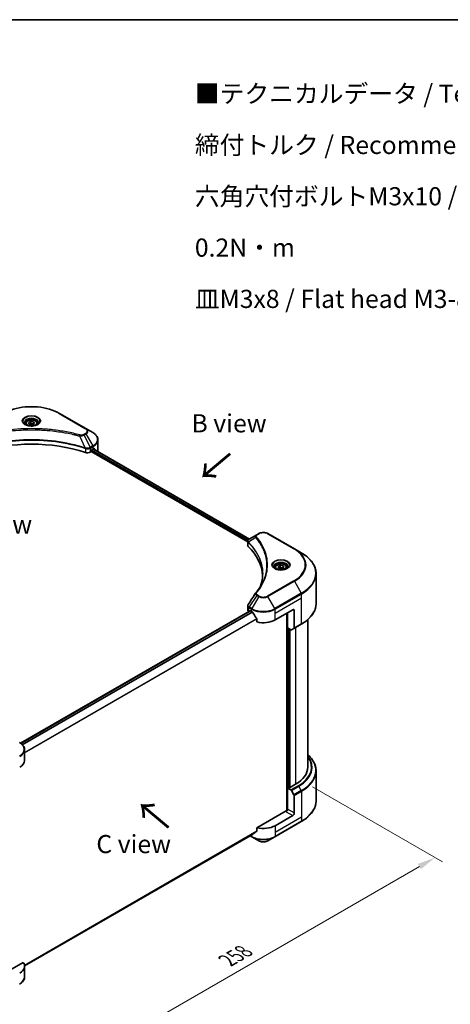
# Model space of a CAD drawing. Units: millimetres. Extents: x 0 to 7098, y 0 to 1264.
# Drawn here: x 233 to 411, y 436 to 843 of the extents above; entities that cross this region are included whole.
import ezdxf

# ---------------------------------------------------------------- set-up
doc = ezdxf.new("R2010")
doc.units = ezdxf.units.MM
doc.header["$LTSCALE"] = 3
doc.layers.get('Defpoints').update_dxf_attribs({"lineweight": 25})
for name, color, linetype, lineweight in [('Border (ISO)', 7, 'Continuous', 35), ('Dimension (ISO)', 7, 'Continuous', 18), ('Symbol (ISO)', 7, 'Continuous', 18), ('Visible (ISO)', 7, 'Continuous', 35), ('Visible Narrow (ISO)', 7, 'Continuous', 25)]:
    doc.layers.add(name, color=color, linetype=linetype, lineweight=lineweight)
doc.styles.add('Note Text (TK)', font='MS PGothic.ttf')
doc.dimstyles.new('Default - Method 1b (TK)', dxfattribs={"dimscale": 3, "dimtxt": 2.5, "dimasz": 2.5, "dimexe": 1, "dimexo": 1.5, "dimgap": 1, "dimtad": 1, "dimrnd": 1e-08, "dimdsep": 46, "dimtxsty": 'Note Text (TK)', "dimcen": 0.09, "dimdle": 5, "dimclrd": 100, "dimclre": 100, "dimclrt": 7, "dimadec": 1, "dimazin": 1, "dimtfac": 1, "dimtmove": 0, "dimatfit": 3, "dimfxl": 0, "dimtolj": 1, "dimlwd": -1, "dimlwe": -1, "dimarcsym": 0})

# ---------------------------------------------------------------- blocks, each defined once
blk = doc.blocks.new('図面枠 tk図枠')
at = {"layer": 'Border (ISO)'}
blk.add_line((14.5, 289), (405.5, 289), dxfattribs=at)
blk = doc.blocks.new('*D17')
at = {"layer": 'Defpoints', "color": 0, "transparency": 16777216}
for p in [(349.79, 528.64), (404.95, 496.8), (193.42, 438.36)]:
    blk.add_point(p, dxfattribs=at)
at = {"layer": 'Dimension (ISO)', "color": 100, "transparency": 16777216}
for p, q in [((354.29, 526.05), (407.95, 495.07)), ((255.07, 410.27), (398.45, 493.05)), ((197.92, 435.77), (251.58, 404.79))]:
    blk.add_line(p, q, dxfattribs=at)
for points in [[(397.83, 494.13), (399.08, 491.97), (404.95, 496.8)], [(254.45, 411.35), (255.7, 409.19), (248.58, 406.52)]]:
    blk.add_solid(points, dxfattribs=at)
at = {"layer": 'Dimension (ISO)', "color": 7, "transparency": 16777216, "insert": (319.16, 454.27), "char_height": 7.5, "attachment_point": 4, "rotation": 30, "style": 'Note Text (TK)'}
blk.add_mtext('\\A1;{\\Q-30.000;\\W0.816;\\H0.816x;258}', dxfattribs=at)

msp = doc.modelspace()

# ---------------------------------------------------------------- linework, layer by layer
at = {"layer": 'Visible (ISO)'}
for p, q in [((260.7858, 674.0178), (249.8762, 680.3165)), ((235.9145, 676.1686), (235.9145, 675.6372)), ((237.0767, 676.5634), (237.9515, 677.0685)), ((237.3969, 675.8735), (237.0767, 676.5634)), ((238.5919, 675.6886), (237.3969, 675.8735)), ((237.9515, 677.0685), (239.1465, 676.8836)), ((237.9515, 676.1587), (237.9515, 677.0685)), ((239.4667, 676.1937), (238.5919, 675.6886)), ((239.1465, 676.8836), (239.4667, 676.1937)), ((239.1465, 676.0088), (239.1465, 676.8836)), ((240.6288, 676.1686), (240.6288, 675.6372)), ((248.3839, 672.9198), (248.3842, 672.9196)), ((248.5548, 672.8975), (248.5548, 672.8974)), ((248.9659, 672.8422), (248.9658, 672.8422)), ((252.9954, 672.1765), (252.9954, 672.1765)), ((263.6388, 672.3706), (260.7858, 674.0178)), ((265.7359, 664.9709), (265.7359, 669.375)), ((260.1671, 666.1167), (260.1769, 666.1111)), ((260.7767, 665.7648), (260.777, 665.7646)), ((262.6084, 664.3248), (262.9396, 664.516)), ((262.9396, 664.516), (327.5642, 627.205)), ((263.1214, 664.831), (263.1214, 665.1109)), ((263.3033, 665.4258), (263.7275, 665.6708)), ((263.7479, 665.6826), (328.2967, 628.4154)), ((332.1271, 630.6268), (331.3167, 630.1589)), ((346.8508, 624.3281), (335.9412, 630.6268)), ((327.5642, 625.8329), (327.5642, 627.4599)), ((327.68, 627.1381), (327.6806, 627.1378)), ((328.0301, 626.936), (328.0319, 626.935)), ((331.3167, 630.1589), (328.1644, 628.339)), ((334.2383, 623.3517), (334.2395, 623.351)), ((349.7038, 622.681), (346.8508, 624.3281)), ((338.9501, 616.681), (338.9501, 616.1496)), ((340.1122, 617.0758), (340.987, 617.5809)), ((340.4324, 616.3859), (340.1122, 617.0758)), ((341.6274, 616.201), (340.4324, 616.3859)), ((340.987, 617.5809), (342.1821, 617.396)), ((340.987, 616.6711), (340.987, 617.5809)), ((342.5023, 616.7061), (341.6274, 616.201)), ((342.1821, 617.396), (342.5023, 616.7061)), ((342.1821, 616.5212), (342.1821, 617.396)), ((343.6644, 616.681), (343.6644, 616.1496)), ((355.8177, 601.7791), (355.8177, 614.0866)), ((233.807, 543.9949), (328.6326, 598.7425)), ((327.5642, 599.1309), (327.5642, 600.7578)), ((328.0663, 598.431), (328.0797, 598.4233)), ((328.7611, 598.7297), (329.1854, 598.4848)), ((338.8829, 594.9855), (346.156, 599.1846)), ((346.7621, 598.8347), (346.7621, 591.6312)), ((331.3575, 595.4637), (331.3575, 594.14)), ((343.7316, 597.7849), (343.7316, 516.1494)), ((344.0346, 591.6612), (344.0346, 597.9599)), ((352.3892, 534.0982), (352.3892, 595.0938)), ((345.4243, 590.8589), (344.0346, 591.6612)), ((344.6407, 525.7349), (344.6407, 591.3113)), ((346.6733, 591.435), (345.6386, 590.8376)), ((346.6733, 591.435), (349.7038, 593.1846)), ((235.4314, 536.8976), (235.4314, 541.3017)), ((355.8177, 532.5535), (355.8177, 520.2461)), ((344.5195, 525.8049), (344.0346, 525.525)), ((344.0346, 525.525), (345.4243, 524.7226)), ((344.0346, 525.525), (344.0346, 516.7768)), ((344.8226, 525.63), (344.5195, 525.8049)), ((347.3681, 527.0997), (344.8226, 525.63)), ((345.6386, 524.4964), (346.6733, 522.7043)), ((346.7621, 515.2021), (346.7621, 522.4057)), ((343.4286, 516.0769), (331.3575, 509.1077)), ((346.156, 514.1523), (338.8829, 509.9532)), ((331.3575, 509.1077), (331.3575, 507.784)), ((338.7941, 505.3529), (349.7038, 511.6516)), ((235.4282, 451.9847), (329.5443, 506.3226)), ((328.5695, 505.7598), (329.2742, 505.3529)), ((329.2742, 505.3529), (332.1271, 503.7058)), ((335.9412, 503.7058), (338.7941, 505.3529)), ((234.8874, 453.4107), (225.5438, 448.0161)), ((235.4314, 451.8653), (235.4314, 447.4612))]:
    msp.add_line(p, q, dxfattribs=at)
for centre, major_axis, ratio, start_param, end_param in [((238.2717, 674.279), (2.7857, 0), 0.57735027, 3.62692282, 3.62701417), ((238.2717, 674.279), (-2.3571, 0), 0.57735027, 0.57230409, 0.57259773), ((238.2717, 674.279), (-2.3571, 0), 0.57735027, 2.56833258, 2.56853998), ((238.2717, 674.279), (2.7857, 0), 0.57735027, 5.7971013, 5.79715332), ((238.2717, 641.8757), (44.5714, 0), 0.57735027, 1.04765332, 2.09393933), ((261.3963, 665.0247), (1.7143, 0), 0.57735027, 4.18924598, 5.49778714), ((262.9396, 664.726), (-0.1286, -0.2227), 0.57735027, 0.78539816, 2.35619449), ((263.3033, 665.2159), (-0.1286, -0.2227), 0.57735027, 3.92699082, 5.49778714), ((258.8788, 668.4702), (6.8571, 0), 0.57735027, 5.49778714, 5.54273822), ((258.8788, 668.8901), (-6.847, 4.7868), 0.07779162, 3.81387335, 3.90751018), ((258.8788, 668.8901), (-6.847, 4.7868), 0.07779162, 3.61957811, 3.81387335), ((258.8788, 664.9709), (6.8571, 0), 0.57735027, 6.17833503, 6.28318531), ((328.3694, 627.9624), (-0.2173, 0.3694), 0.57192456, 6.27803832, 6.2829531), ((328.1693, 626.3703), (-0.8108, -2.0841), 0.56075394, 3.75157576, 3.75945641), ((329.2785, 625.8329), (-1.7143, 0), 0.57735027, 0, 0.523143), ((289.1834, 612.4819), (44.5714, 0), 0.57735027, 0.03293186, 0.523143), ((329.2785, 599.1309), (-1.7143, 0), 0.57735027, 0, 0.78539816), ((328.7611, 598.5198), (-0.1286, 0.2227), 0.57735027, 5.49778714, 6.28318531), ((334.0341, 601.2842), (6.8571, 0), 0.57735027, 3.92699082, 3.97194189), ((334.0341, 601.7041), (4.662, -9.617), 0.5228786, 4.82400679, 4.91764363), ((346.156, 598.4848), (0.4286, 0.7423), 0.57735027, 5.49778714, 7.06858347), ((334.0341, 601.7041), (4.662, -9.617), 0.5228786, 4.91764363, 5.12523399), ((334.0341, 597.7849), (6.8571, 0), 0.57735027, 4.31138759, 5.49778714), ((345.4243, 591.2088), (0.2143, -0.3712), 0.57735027, 5.49778714, 6.28318531), ((346.459, 591.8061), (0.2143, -0.3712), 0.57735027, 0, 0.78539816), ((228.5742, 536.8976), (6.8571, 0), 0.57735027, 5.49778714, 6.28318531), ((335.2463, 534.0982), (17.1429, 0), 0.57735027, 5.49778714, 6.28318531), ((345.4243, 524.3727), (0.2143, -0.3712), 0.57735027, 1.57079633, 2.35619449), ((346.459, 522.5806), (0.2143, -0.3712), 0.57735027, 0.78539816, 1.57079633), ((343.4286, 516.4269), (-0.4286, -0.7423), 0.57735027, 0.78539816, 2.35619449), ((343.7316, 515.902), (0.4286, 0), 0.57735027, 1.32748183, 2.35619449), ((346.156, 514.8522), (0.4286, 0.7423), 0.57735027, 3.92699082, 5.49778714), ((334.0341, 512.7526), (-6.8571, 0), 0.57735027, 1.16979494, 2.35619449), ((334.0341, 508.8335), (-6.847, -4.7868), 0.07779162, 5.27600846, 5.36964529), ((334.0341, 508.8335), (-6.847, -4.7868), 0.07779162, 5.0684181, 5.27600846), ((228.5742, 451.8653), (6.8571, 0), 0.57735027, 5.49778714, 6.6841867)]:
    msp.add_ellipse(centre, major_axis=major_axis, ratio=ratio, start_param=start_param, end_param=end_param, dxfattribs=at)
for points, knots in [([(226.6672, 680.3165), (227.8936, 681.0246), (229.3059, 681.6161), (232.3696, 682.5174), (234.0205, 682.8268), (237.4051, 683.1363), (239.1383, 683.1363), (242.5229, 682.8268), (244.1738, 682.5174), (247.2374, 681.6161), (248.6497, 681.0246), (249.8762, 680.3165)], [3.14159265, 3.14159265, 3.14159265, 3.14159265, 3.45575192, 3.45575192, 3.76991118, 3.76991118, 4.08407045, 4.08407045, 4.39822972, 4.39822972, 4.71238898, 4.71238898, 4.71238898, 4.71238898]), ([(236.021, 675.5558), (235.9921, 675.5764), (235.9644, 675.5973), (235.857, 675.6826), (235.7873, 675.7487), (235.6709, 675.8806), (235.6242, 675.9463), (235.5522, 676.0743), (235.5268, 676.1364), (235.4937, 676.2569), (235.486, 676.3153), (235.486, 676.3736)], [1.676424822, 1.676424822, 1.676424822, 1.676424822, 1.727875959, 1.727875959, 1.884955592, 1.884955592, 2.042035225, 2.042035225, 2.199114858, 2.199114858, 2.35619449, 2.35619449, 2.35619449, 2.35619449]), ([(235.7845, 675.6799), (236.0216, 675.5431), (236.3016, 675.423), (236.9228, 675.2332), (237.2644, 675.1642), (237.974, 675.0878), (238.3421, 675.0811), (239.0635, 675.1317), (239.4166, 675.1892), (240.0673, 675.3599), (240.3653, 675.4727), (240.6687, 675.6293), (240.7145, 675.6544), (240.7588, 675.6799)], [4.71238898, 4.71238898, 4.71238898, 4.71238898, 5.01119213, 5.01119213, 5.31351931, 5.31351931, 5.61874121, 5.61874121, 5.92425149, 5.92425149, 6.22732827, 6.22732827, 6.28318531, 6.28318531, 6.28318531, 6.28318531]), ([(235.9145, 676.1686), (235.9145, 676.3155), (235.9492, 676.4617), (236.0822, 676.7439), (236.1851, 676.8779), (236.4562, 677.1302), (236.6317, 677.2445), (237.0332, 677.4348), (237.261, 677.5093), (237.7404, 677.6099), (237.9918, 677.6363), (238.4944, 677.6399), (238.7456, 677.6173), (239.2257, 677.5248), (239.4545, 677.4547), (239.8687, 677.2699), (240.0539, 677.1549), (240.3545, 676.8865), (240.472, 676.7336), (240.5996, 676.4384), (240.6288, 676.3037), (240.6288, 676.1686)], [2.35619449, 2.35619449, 2.35619449, 2.35619449, 2.62198886, 2.62198886, 2.91161337, 2.91161337, 3.23970828, 3.23970828, 3.57841915, 3.57841915, 3.91455234, 3.91455234, 4.24911174, 4.24911174, 4.58502719, 4.58502719, 4.92367944, 4.92367944, 5.25327908, 5.25327908, 5.49778714, 5.49778714, 5.49778714, 5.49778714]), ([(241.0574, 676.3736), (241.0574, 676.3153), (241.0496, 676.2569), (241.0166, 676.1364), (240.9912, 676.0743), (240.9192, 675.9463), (240.8725, 675.8806), (240.7561, 675.7487), (240.6864, 675.6826), (240.5789, 675.5973), (240.5512, 675.5764), (240.5224, 675.5558)], [5.497787144, 5.497787144, 5.497787144, 5.497787144, 5.654866776, 5.654866776, 5.811946409, 5.811946409, 5.969026042, 5.969026042, 6.126105675, 6.126105675, 6.177556812, 6.177556812, 6.177556812, 6.177556812]), ([(265.7359, 669.375), (265.7359, 669.6082), (265.704, 669.8414), (265.5791, 670.2967), (265.4862, 670.5189), (265.2462, 670.9454), (265.099, 671.1498), (264.757, 671.5374), (264.5621, 671.7206), (264.1304, 672.0637), (263.8936, 672.2235), (263.6388, 672.3706)], [0.785398163, 0.785398163, 0.785398163, 0.785398163, 0.942477796, 0.942477796, 1.099557429, 1.099557429, 1.256637061, 1.256637061, 1.413716694, 1.413716694, 1.570796327, 1.570796327, 1.570796327, 1.570796327]), ([(264.0719, 665.8093), (264.0686, 665.812), (264.0651, 665.8144), (264.0466, 665.8251), (264.0275, 665.8287), (263.9854, 665.8227), (263.9623, 665.8132), (263.9405, 665.7994)], [-0.0705290281, -0.0705290281, -0.0705290281, -0.0705290281, -0.0678449297, -0.0678449297, -0.056529226, -0.056529226, -0.0452135224, -0.0452135224, -0.0452135224, -0.0452135224]), ([(332.1271, 630.6268), (332.338, 630.7486), (332.5742, 630.8468), (333.0786, 630.9952), (333.3468, 631.0452), (333.8945, 631.0953), (334.1738, 631.0953), (334.7215, 631.0452), (334.9897, 630.9952), (335.4941, 630.8468), (335.7302, 630.7486), (335.9412, 630.6268)], [1.57079633, 1.57079633, 1.57079633, 1.57079633, 1.88495559, 1.88495559, 2.19911486, 2.19911486, 2.51327412, 2.51327412, 2.82743339, 2.82743339, 3.14159265, 3.14159265, 3.14159265, 3.14159265]), ([(327.5643, 627.4583), (327.5639, 627.5584), (327.5847, 627.6603), (327.6594, 627.8512), (327.7149, 627.9421), (327.8662, 628.1258), (327.9703, 628.2156), (328.1093, 628.306), (328.1305, 628.3191), (328.1522, 628.3318)], [0, 0, 0, 0, 0.043673718, 0.043673718, 0.089096024, 0.089096024, 0.145939145, 0.145939145, 0.155900815, 0.155900815, 0.155900815, 0.155900815]), ([(355.8177, 614.0866), (355.8177, 614.7343), (355.7293, 615.382), (355.3797, 616.6563), (355.1187, 617.2829), (354.4349, 618.498), (354.0121, 619.0866), (353.018, 620.213), (352.4468, 620.7508), (351.1709, 621.7647), (350.4664, 622.2407), (349.7038, 622.681)], [2.35619449, 2.35619449, 2.35619449, 2.35619449, 2.513274123, 2.513274123, 2.670353756, 2.670353756, 2.827433388, 2.827433388, 2.984513021, 2.984513021, 3.141592654, 3.141592654, 3.141592654, 3.141592654]), ([(339.0565, 616.0682), (339.0277, 616.0888), (339, 616.1096), (338.8925, 616.195), (338.8228, 616.2611), (338.7064, 616.393), (338.6598, 616.4587), (338.5878, 616.5867), (338.5623, 616.6488), (338.5293, 616.7693), (338.5215, 616.8277), (338.5215, 616.886)], [0.105628495, 0.105628495, 0.105628495, 0.105628495, 0.157079633, 0.157079633, 0.314159265, 0.314159265, 0.471238898, 0.471238898, 0.628318531, 0.628318531, 0.785398163, 0.785398163, 0.785398163, 0.785398163]), ([(338.8201, 616.1923), (339.0572, 616.0555), (339.3372, 615.9353), (339.9583, 615.7456), (340.3, 615.6766), (341.0096, 615.6002), (341.3777, 615.5935), (342.099, 615.6441), (342.4521, 615.7016), (343.1029, 615.8723), (343.4009, 615.9851), (343.7042, 616.1417), (343.75, 616.1668), (343.7944, 616.1923)], [0, 0, 0, 0, 0.29880315, 0.29880315, 0.60113033, 0.60113033, 0.90635223, 0.90635223, 1.21186251, 1.21186251, 1.51493929, 1.51493929, 1.57079633, 1.57079633, 1.57079633, 1.57079633]), ([(338.9501, 616.681), (338.9501, 616.8279), (338.9847, 616.9741), (339.1178, 617.2563), (339.2206, 617.3903), (339.4918, 617.6426), (339.6672, 617.7569), (340.0688, 617.9472), (340.2965, 618.0217), (340.776, 618.1223), (341.0274, 618.1487), (341.53, 618.1523), (341.7811, 618.1297), (342.2612, 618.0372), (342.49, 617.9671), (342.9043, 617.7823), (343.0895, 617.6673), (343.3901, 617.3989), (343.5076, 617.246), (343.6351, 616.9508), (343.6644, 616.8161), (343.6644, 616.681)], [2.35619449, 2.35619449, 2.35619449, 2.35619449, 2.62198886, 2.62198886, 2.91161337, 2.91161337, 3.23970828, 3.23970828, 3.57841915, 3.57841915, 3.91455234, 3.91455234, 4.24911174, 4.24911174, 4.58502719, 4.58502719, 4.92367944, 4.92367944, 5.25327908, 5.25327908, 5.49778714, 5.49778714, 5.49778714, 5.49778714]), ([(344.0929, 616.886), (344.0929, 616.8277), (344.0852, 616.7693), (344.0521, 616.6488), (344.0267, 616.5867), (343.9547, 616.4587), (343.908, 616.393), (343.7917, 616.2611), (343.7219, 616.195), (343.6145, 616.1096), (343.5868, 616.0888), (343.5579, 616.0682)], [3.926990817, 3.926990817, 3.926990817, 3.926990817, 4.08407045, 4.08407045, 4.241150082, 4.241150082, 4.398229715, 4.398229715, 4.555309348, 4.555309348, 4.606760485, 4.606760485, 4.606760485, 4.606760485]), ([(327.5645, 600.7565), (327.5643, 600.8787), (327.5889, 601.0038), (327.6645, 601.1991), (327.7045, 601.2753), (327.7517, 601.3467)], [0, 0, 0, 0, 0.0519495488, 0.0519495488, 0.0870550603, 0.0870550603, 0.0870550603, 0.0870550603]), ([(329.5562, 598.2104), (329.5523, 598.2173), (329.5484, 598.2239), (329.5269, 598.2577), (329.5051, 598.2849), (329.4577, 598.3306), (329.432, 598.3492), (329.4082, 598.3618)], [-0.0705290281, -0.0705290281, -0.0705290281, -0.0705290281, -0.0678449297, -0.0678449297, -0.056529226, -0.056529226, -0.0452135224, -0.0452135224, -0.0452135224, -0.0452135224]), ([(355.8177, 601.7791), (355.8177, 601.1313), (355.7293, 600.4836), (355.3797, 599.2093), (355.1187, 598.5827), (354.4349, 597.3676), (354.0121, 596.779), (353.018, 595.6526), (352.4468, 595.1148), (351.1709, 594.101), (350.4664, 593.6249), (349.7038, 593.1846)], [3.926990817, 3.926990817, 3.926990817, 3.926990817, 4.08407045, 4.08407045, 4.241150082, 4.241150082, 4.398229715, 4.398229715, 4.555309348, 4.555309348, 4.71238898, 4.71238898, 4.71238898, 4.71238898]), ([(331.3575, 595.4637), (331.3575, 595.49), (331.3511, 595.5195), (331.3284, 595.5707), (331.3145, 595.5928), (331.2986, 595.6127)], [-0.0932612826, -0.0932612826, -0.0932612826, -0.0932612826, -0.0819853568, -0.0819853568, -0.0730776319, -0.0730776319, -0.0730776319, -0.0730776319]), ([(235.4314, 541.3017), (235.4314, 541.5349), (235.3994, 541.768), (235.2745, 542.2234), (235.1817, 542.4456), (234.9416, 542.8721), (234.7945, 543.0765), (234.4524, 543.4641), (234.2575, 543.6473), (233.8258, 543.9904), (233.589, 544.1502), (233.3342, 544.2973)], [3.926990817, 3.926990817, 3.926990817, 3.926990817, 4.08407045, 4.08407045, 4.241150082, 4.241150082, 4.398229715, 4.398229715, 4.555309348, 4.555309348, 4.71238898, 4.71238898, 4.71238898, 4.71238898]), ([(355.8177, 532.5535), (355.8177, 533.2013), (355.7293, 533.849), (355.3797, 535.1233), (355.1187, 535.7499), (354.4349, 536.965), (354.0121, 537.5536), (353.1739, 538.5034), (352.7978, 538.878), (352.3892, 539.2388)], [3.926990817, 3.926990817, 3.926990817, 3.926990817, 4.08407045, 4.08407045, 4.241150082, 4.241150082, 4.398229715, 4.398229715, 4.506045066, 4.506045066, 4.506045066, 4.506045066]), ([(355.8177, 520.2461), (355.8177, 519.5983), (355.7293, 518.9506), (355.3797, 517.6763), (355.1187, 517.0497), (354.4349, 515.8346), (354.0121, 515.246), (353.018, 514.1196), (352.4468, 513.5818), (351.1709, 512.568), (350.4664, 512.0919), (349.7038, 511.6516)], [2.35619449, 2.35619449, 2.35619449, 2.35619449, 2.513274123, 2.513274123, 2.670353756, 2.670353756, 2.827433388, 2.827433388, 2.984513021, 2.984513021, 3.141592654, 3.141592654, 3.141592654, 3.141592654]), ([(329.5443, 506.3226), (329.5443, 506.3226), (329.5443, 506.3226), (329.5484, 506.325), (329.5523, 506.3277), (329.5562, 506.3307)], [-0.02261472819, -0.02261472819, -0.02261472819, -0.02261472819, -0.02260378156, -0.02260378156, -0.01993037131, -0.01993037131, -0.01993037131, -0.01993037131]), ([(331.2986, 507.6642), (331.3141, 507.676), (331.3278, 507.6907), (331.3509, 507.7305), (331.3575, 507.7572), (331.3575, 507.784)], [-0.0201957606, -0.0201957606, -0.0201957606, -0.0201957606, -0.0114837322, -0.0114837322, 0, 0, 0, 0]), ([(332.1271, 503.7058), (332.338, 503.584), (332.5742, 503.4858), (333.0786, 503.3374), (333.3468, 503.2874), (333.8945, 503.2373), (334.1738, 503.2373), (334.7215, 503.2874), (334.9897, 503.3374), (335.4941, 503.4858), (335.7302, 503.584), (335.9412, 503.7058)], [1.57079633, 1.57079633, 1.57079633, 1.57079633, 1.88495559, 1.88495559, 2.19911486, 2.19911486, 2.51327412, 2.51327412, 2.82743339, 2.82743339, 3.14159265, 3.14159265, 3.14159265, 3.14159265]), ([(235.4314, 447.4612), (235.4314, 447.228), (235.3994, 446.9949), (235.2745, 446.5395), (235.1817, 446.3174), (234.9416, 445.8908), (234.7945, 445.6864), (234.4524, 445.2988), (234.2575, 445.1156), (233.8258, 444.7726), (233.589, 444.6127), (233.3342, 444.4656)], [0.785398163, 0.785398163, 0.785398163, 0.785398163, 0.942477796, 0.942477796, 1.099557429, 1.099557429, 1.256637061, 1.256637061, 1.413716694, 1.413716694, 1.570796327, 1.570796327, 1.570796327, 1.570796327])]:
    msp.add_open_spline(points, degree=3, knots=knots, dxfattribs=at)
for points, weights in [([(237.9515, 676.1587), (237.7368, 675.9632), (237.5506, 675.8497)], [2.47907954222, 2.65359322647, 2.66928636516]), ([(239.0764, 675.9683), (238.5219, 675.9312), (237.9515, 676.1587)], [1.01523736138, 1.14666441016, 1]), ([(340.987, 616.6711), (340.7723, 616.4755), (340.5862, 616.3621)], [2.47907954222, 2.65359322647, 2.66928636516]), ([(342.1119, 616.4807), (341.5575, 616.4436), (340.987, 616.6711)], [1.01523736138, 1.14666441016, 1])]:
    msp.add_rational_spline(points, weights, degree=2, dxfattribs=at)
for points in [[(332.7938, 608.8998), (333.4321, 610.6299), (333.7533, 612.3993), (333.7548, 614.1568)], [(333.7543, 614.1642), (333.7543, 614.1617), (333.7543, 614.1593), (333.7543, 614.1568)], [(330.9019, 606.1017), (331.8783, 607.2848), (332.7032, 608.5103), (333.3621, 609.7589)], [(327.7527, 601.3477), (328.7797, 602.8989), (329.8058, 604.4508), (330.8307, 606.0037)], [(330.8399, 606.0183), (330.859, 606.047), (330.8798, 606.0749), (330.9019, 606.1017)], [(327.752, 601.3467), (327.7522, 601.347), (327.7524, 601.3474), (327.7527, 601.3477)]]:
    msp.add_open_spline(points, degree=3, dxfattribs=at)
at = {"layer": 'Visible Narrow (ISO)'}
for p, q in [((249.6619, 680.2953), (260.5715, 673.9966)), ((253.1209, 672.152), (253.1209, 672.1521)), ((260.5715, 672.0419), (259.7611, 671.5741)), ((259.9754, 671.3478), (260.7858, 671.8157)), ((259.9754, 671.3478), (262.529, 666.2336)), ((260.7858, 671.8157), (263.6388, 666.8743)), ((258.1108, 670.9855), (260.497, 666.0063)), ((258.8737, 671.0178), (258.8738, 671.0178)), ((260.5398, 665.8514), (260.5398, 664.1673)), ((261.6209, 665.6623), (261.6211, 665.6622)), ((262.1898, 665.7537), (262.1903, 665.7534)), ((263.6388, 666.8743), (262.529, 666.2336)), ((262.6084, 664.3248), (262.6084, 665.9295)), ((262.6178, 665.9349), (263.7275, 666.5756)), ((263.1192, 664.7972), (327.5743, 627.5841)), ((263.1375, 665.2066), (327.7101, 627.9256)), ((263.6727, 665.6391), (328.2214, 628.3719)), ((263.7275, 665.6708), (263.7275, 666.5756)), ((263.9253, 665.7899), (264.4678, 665.4767)), ((264.0503, 665.8218), (264.0719, 665.8093)), ((327.6623, 627.5332), (327.6633, 627.5327)), ((327.7935, 625.3384), (327.7935, 627.0224)), ((330.8773, 628.9737), (327.8479, 627.1212)), ((331.531, 630.1377), (332.3414, 630.6056)), ((335.7269, 630.6056), (346.6365, 624.3069)), ((334.0345, 623.8543), (334.035, 623.854)), ((346.6365, 611.1546), (335.7269, 604.8559)), ((335.9412, 604.6297), (346.8508, 610.9284)), ((346.8508, 610.9284), (349.7038, 605.987)), ((331.3167, 605.0976), (328.1644, 600.329)), ((332.1271, 604.6297), (329.2742, 599.6883)), ((331.3167, 605.0976), (332.1271, 604.6297)), ((332.3414, 604.8559), (331.531, 605.3238)), ((338.7941, 599.6883), (335.9412, 604.6297)), ((349.7038, 605.987), (338.7941, 599.6883)), ((338.8829, 599.3896), (349.7925, 605.6883)), ((338.8829, 597.7849), (349.7925, 604.0836)), ((349.7925, 604.0836), (349.7925, 605.6883)), ((349.7925, 593.3808), (349.7925, 604.0836)), ((233.874, 543.9466), (328.7611, 598.7297)), ((234.3972, 543.5072), (329.4082, 598.3618)), ((234.5456, 543.356), (329.5562, 598.2104)), ((328.0663, 598.431), (328.0663, 600.0357)), ((328.0756, 600.0303), (329.1854, 599.3896)), ((329.2742, 599.6883), (328.1644, 600.329)), ((329.1854, 598.4848), (329.1854, 599.3896)), ((338.8829, 597.7849), (338.8829, 599.3896)), ((346.156, 599.1846), (346.7621, 598.8347)), ((235.4314, 540.2638), (331.2986, 595.6127)), ((235.4314, 540.0807), (331.3575, 595.4637)), ((338.8829, 594.9855), (338.8829, 597.7849)), ((343.8528, 597.8549), (343.8528, 516.172)), ((344.2165, 525.63), (344.2165, 591.5562)), ((344.762, 591.2413), (344.762, 525.665)), ((345.1256, 525.8049), (345.1256, 591.0313)), ((349.7925, 593.3808), (346.7621, 591.6312)), ((347.3681, 591.8362), (347.3681, 527.0997)), ((348.4548, 526.4723), (345.4243, 524.7226)), ((345.6386, 524.4964), (348.6691, 526.2461)), ((349.7038, 524.454), (348.6691, 526.2461)), ((349.7038, 524.454), (346.6733, 522.7043)), ((346.7621, 522.4057), (349.7925, 524.1553)), ((349.7925, 524.1553), (349.7925, 513.4525)), ((346.7621, 515.2021), (344.0346, 516.7768)), ((349.7925, 513.4525), (338.8829, 507.1538)), ((343.4286, 515.727), (346.156, 514.1523)), ((349.7925, 513.4525), (349.7925, 511.8478)), ((349.7925, 511.8478), (338.8829, 505.5491)), ((338.8829, 509.9532), (338.8829, 507.1538)), ((235.3757, 452.3689), (331.3575, 507.784)), ((235.3914, 452.2922), (331.2986, 507.6642)), ((235.4282, 451.9859), (329.5562, 506.3307)), ((329.1854, 505.5491), (328.695, 505.8323)), ((329.1854, 506.1154), (329.1854, 505.5491)), ((338.8829, 507.1538), (338.8829, 505.5491))]:
    msp.add_line(p, q, dxfattribs=at)
for centre, major_axis, ratio, start_param, end_param in [((238.2717, 673.7191), (16.1082, 0), 0.57735027, 0.78539816, 2.35619449), ((249.6619, 679.9453), (0.2143, 0.3712), 0.57735027, 0, 0.78539816), ((238.2717, 677.1159), (-3.5173, 0), 0.57735027, 2.35619449, 7.06858347), ((238.2717, 676.621), (2.9112, 0), 0.57735027, 5.59811367, 10.10984959), ((238.2717, 676.3736), (-2.7857, 0), 0.57735027, 3.14159265, 6.28318531), ((238.2717, 676.1686), (-2.3571, 0), 0.57735027, 0, 0.56017967), ((238.2717, 676.1686), (2.3571, 0), 0.57735027, 5.72300564, 6.28318531), ((258.28, 671.0518), (-0.1137, -0.4132), 0.35119009, 3.8060434, 4.96915068), ((259.7611, 671.2241), (0.2143, -0.3712), 0.57735027, 1.57079633, 2.35619449), ((260.5715, 673.6466), (0.2143, 0.3712), 0.57735027, 0, 0.78539816), ((258.8788, 673.0193), (2.3939, 0), 0.57735027, 5.49778714, 7.06858347), ((260.5715, 671.692), (0.2143, -0.3712), 0.57735027, 1.57079633, 2.35619449), ((258.8788, 672.9168), (2.697, 0), 0.57735027, 5.49778714, 7.06858347), ((258.8788, 669.6225), (6.7316, 0), 0.57735027, 5.49778714, 7.06858347), ((258.8788, 669.375), (6.8571, 0), 0.57735027, 5.49778714, 6.28318531), ((260.6978, 666.0885), (0.1349, 0.4068), 0.40712817, 1.90647612, 2.25484869), ((260.7539, 666.0657), (-0.182, -0.388), 0.32125202, 5.03973231, 5.43982437), ((262.2258, 664.4434), (1.1771, 1.8811), 0.47715929, 0.71303098, 0.72091287), ((262.3054, 666.1044), (-0.2173, 0.3694), 0.57192456, 3.92235737, 4.70826907), ((262.3147, 666.1099), (0.2143, -0.3712), 0.57735027, 0.78539816, 1.57079633), ((262.5144, 664.9554), (0.7217, 1.0433), 0.50851095, 0.82129852, 0.83175967), ((263.4245, 666.7506), (-0.2143, 0.3712), 0.57735027, 3.92699082, 4.71238898), ((332.3414, 630.2557), (-0.2143, 0.3712), 0.57735027, 5.49778714, 6.28318531), ((334.0341, 629.6283), (2.3939, 0), 0.57735027, 0.78539816, 2.35619449), ((335.7269, 630.2557), (0.2143, 0.3712), 0.57735027, 0, 0.78539816), ((328.1648, 627.146), (0.2604, 0.3404), 0.7825254, 2.02708282, 2.42717461), ((328.1971, 627.1177), (-0.3038, -0.3023), 0.70765843, 5.32110362, 5.66947619), ((331.2325, 628.9327), (-0.3306, -0.2728), 0.7371107, 4.16590415, 5.32901143), ((331.531, 629.7878), (-0.2143, 0.3712), 0.57735027, 5.49778714, 6.28318531), ((334.0341, 625.072), (-3.303, 0), 0.57735027, 5.19751307, 5.19759502), ((334.0341, 624.8245), (3.4286, 0), 0.57735027, 2.00772271, 2.00778721), ((346.6365, 623.957), (0.2143, 0.3712), 0.57735027, 0, 0.78539816), ((335.2463, 617.7308), (16.1082, 0), 0.57735027, 5.49778714, 7.06858347), ((335.2463, 617.6283), (16.4112, 0), 0.57735027, 5.49778714, 7.06858347), ((335.2463, 614.334), (20.4459, 0), 0.57735027, 5.49778714, 7.06858347), ((341.3072, 617.6283), (-3.5173, 0), 0.57735027, 2.35619449, 7.06858347), ((341.3072, 617.1334), (2.9112, 0), 0.57735027, 5.59811367, 10.10984959), ((341.3072, 616.886), (-2.7857, 0), 0.57735027, 3.14159265, 6.28318531), ((341.3072, 616.681), (-2.3571, 0), 0.57735027, 0, 0.56017967), ((341.3072, 616.681), (2.3571, 0), 0.57735027, 5.72300564, 6.28318531), ((346.6365, 610.8047), (0.2143, -0.3712), 0.57735027, 1.57079633, 2.35619449), ((335.2463, 614.0866), (20.5714, 0), 0.57735027, 5.49778714, 6.28318531), ((331.2325, 605.829), (-0.3306, 0.2728), 0.7371107, 5.25887382, 6.28368277), ((331.531, 604.9739), (-0.2143, -0.3712), 0.57735027, 3.92699082, 4.71238898), ((332.3414, 604.506), (-0.2143, -0.3712), 0.57735027, 3.92699082, 4.71238898), ((334.0341, 605.7308), (2.697, 0), 0.57735027, 3.92699082, 5.49778714), ((334.0341, 605.8333), (-2.3939, 0), 0.57735027, 0.78539816, 2.35619449), ((335.7269, 604.506), (0.2143, -0.3712), 0.57735027, 1.57079633, 2.35619449), ((349.4895, 605.8633), (-0.2143, 0.3712), 0.57735027, 3.92699082, 4.71238898), ((328.3694, 600.2106), (0.2113, 0.3729), 0.58272546, 1.56556184, 2.35147354), ((327.9723, 599.1702), (0.6877, -0.901), 0.63699938, 2.15065267, 2.16111382), ((328.3787, 600.2053), (-0.2143, -0.3712), 0.57735027, 4.71238898, 5.49778714), ((328.1693, 598.711), (-1.0323, 1.7333), 0.56434082, 5.47427826, 5.48216015), ((329.4884, 599.5646), (0.2143, 0.3712), 0.57735027, 1.57079633, 2.35619449), ((334.0341, 602.189), (6.8571, 0), 0.57735027, 3.92699082, 5.49778714), ((334.0341, 602.4365), (-6.7316, 0), 0.57735027, 0.78539816, 2.35619449), ((338.5798, 599.5646), (-0.2143, 0.3712), 0.57735027, 3.92699082, 4.71238898), ((335.2463, 601.7791), (20.5714, 0), 0.57735027, 5.49778714, 6.28318531), ((349.4895, 593.5558), (0.2143, -0.3712), 0.57735027, 0, 0.78539816), ((228.5742, 541.5492), (6.7316, 0), 0.57735027, 5.49778714, 7.06858347), ((228.5742, 541.3017), (6.8571, 0), 0.57735027, 5.49778714, 6.28318531), ((335.2463, 534.0982), (18.6796, 0), 0.57735027, 5.49778714, 6.69165342), ((335.2463, 533.9957), (18.9827, 0), 0.57735027, 5.49778714, 6.72709511), ((335.2463, 532.801), (20.4459, 0), 0.57735027, 5.49778714, 6.85954973), ((335.2463, 532.5535), (20.5714, 0), 0.57735027, 5.49778714, 6.28318531), ((348.4548, 526.1223), (0.2143, -0.3712), 0.57735027, 1.57079633, 2.35619449), ((349.4895, 524.3303), (-0.2143, 0.3712), 0.57735027, 3.92699082, 4.71238898), ((335.2463, 520.2461), (20.5714, 0), 0.57735027, 5.49778714, 6.28318531), ((349.4895, 512.0228), (0.2143, -0.3712), 0.57735027, 0, 0.78539816), ((334.0341, 508.3485), (-6.8571, 0), 0.57735027, 0.78539816, 2.35619449), ((329.4884, 505.7241), (-0.2143, -0.3712), 0.57735027, 5.49778714, 6.28318531), ((334.0341, 508.1011), (6.7316, 0), 0.57735027, 3.92699082, 5.49778714), ((338.5798, 505.7241), (0.2143, -0.3712), 0.57735027, 0, 0.78539816), ((334.0341, 504.8068), (-2.697, 0), 0.57735027, 0.78539816, 2.35619449), ((228.5742, 447.4612), (6.8571, 0), 0.57735027, 5.49778714, 6.28318531)]:
    msp.add_ellipse(centre, major_axis=major_axis, ratio=ratio, start_param=start_param, end_param=end_param, dxfattribs=at)
for centre, major_axis in [((238.2717, 677.2184), (-3.8204, 0)), ((238.2717, 676.3786), (2.1, 0)), ((341.3072, 617.7308), (-3.8204, 0)), ((341.3072, 616.8909), (2.1, 0))]:
    msp.add_ellipse(centre, major_axis=major_axis, ratio=0.57735027, dxfattribs=at)
for points, knots in [([(258.28, 671.4017), (257.3908, 671.6463), (255.586, 672.1034), (251.8827, 672.8831), (247.1068, 673.5996), (239.274, 674.1784), (231.3469, 673.8871), (224.6607, 672.8828), (220.9574, 672.1035), (219.1525, 671.6463), (218.2633, 671.4017)], [0, 0, 0, 0, 0.34472946, 0.68945893, 1.37891786, 2.06837678, 3.44729464, 4.13675357, 4.48148303, 4.82621249, 4.82621249, 4.82621249, 4.82621249]), ([(218.4326, 670.9855), (218.4526, 670.9908), (218.4726, 670.9962), (218.4926, 671.0016), (218.6107, 671.0331), (218.7831, 671.079), (218.8939, 671.108), (218.9636, 671.1262), (219.0193, 671.1407), (219.0808, 671.1567), (219.1092, 671.1641), (219.139, 671.1718), (219.1734, 671.1808), (219.6686, 671.3093), (220.1879, 671.4396), (220.6741, 671.5559), (220.8205, 671.5909), (220.967, 671.6254), (221.1183, 671.6605), (222.023, 671.8703), (222.9414, 672.0626), (223.8691, 672.238), (224.6431, 672.3844), (225.429, 672.5202), (226.2163, 672.6429), (227.3166, 672.8144), (228.4185, 672.9608), (229.5361, 673.085), (231.0051, 673.2482), (232.4937, 673.3725), (233.9845, 673.4525), (236.3851, 673.5813), (238.794, 673.5995), (241.1992, 673.5121), (241.6531, 673.4956), (242.1064, 673.4754), (242.5591, 673.4511), (244.0502, 673.3713), (245.5364, 673.2483), (247.0073, 673.0849), (248.1251, 672.9608), (249.2272, 672.8145), (250.3275, 672.643), (251.1146, 672.5203), (251.9003, 672.3844), (252.6741, 672.238), (253.6018, 672.0625), (254.5201, 671.8702), (255.4251, 671.6605), (255.499, 671.6434), (255.5728, 671.6261), (255.6466, 671.6088), (255.7191, 671.5917), (255.7914, 671.5746), (255.8637, 671.5573), (255.9347, 671.5404), (256.0055, 671.5233), (256.0763, 671.5062), (256.1457, 671.4894), (256.215, 671.4726), (256.2842, 671.4556), (256.3519, 671.439), (256.4195, 671.4223), (256.4871, 671.4056), (256.553, 671.3892), (256.6189, 671.3728), (256.6847, 671.3563), (256.7464, 671.3409), (256.808, 671.3254), (256.8697, 671.3098), (256.9315, 671.2941), (256.9934, 671.2784), (257.0552, 671.2626), (257.1147, 671.2474), (257.1741, 671.2321), (257.2334, 671.2168), (257.2849, 671.2035), (257.3364, 671.1902), (257.3878, 671.1769), (257.4412, 671.163), (257.4945, 671.1491), (257.5478, 671.1351), (257.5969, 671.1223), (257.6459, 671.1094), (257.6949, 671.0964), (257.788, 671.0719), (257.8536, 671.0547), (257.961, 671.0259), (257.9982, 671.0159), (258.0383, 671.005), (258.0705, 670.9963), (258.0839, 670.9927), (258.0973, 670.9891), (258.1108, 670.9855)], [-4.82621249, -4.82621249, -4.82621249, -4.82621249, -4.81844842, -4.81844842, -4.81844842, -4.77269349, -4.77269349, -4.77269349, -4.74390962, -4.74390962, -4.74390962, -4.73061692, -4.73061692, -4.73061692, -4.53913686, -4.53913686, -4.53913686, -4.48148303, -4.48148303, -4.48148303, -4.13675357, -4.13675357, -4.13675357, -3.84919093, -3.84919093, -3.84919093, -3.44729464, -3.44729464, -3.44729464, -2.91901319, -2.91901319, -2.91901319, -2.06837678, -2.06837678, -2.06837678, -1.90783066, -1.90783066, -1.90783066, -1.37891786, -1.37891786, -1.37891786, -0.97698999, -0.97698999, -0.97698999, -0.68945893, -0.68945893, -0.68945893, -0.34472946, -0.34472946, -0.34472946, -0.31656511, -0.31656511, -0.31656511, -0.28890509, -0.28890509, -0.28890509, -0.26177095, -0.26177095, -0.26177095, -0.23519152, -0.23519152, -0.23519152, -0.20920511, -0.20920511, -0.20920511, -0.18386262, -0.18386262, -0.18386262, -0.16011563, -0.16011563, -0.16011563, -0.13625792, -0.13625792, -0.13625792, -0.11332385, -0.11332385, -0.11332385, -0.09343365, -0.09343365, -0.09343365, -0.07279556, -0.07279556, -0.07279556, -0.05381314, -0.05381314, -0.05381314, -0.01773212, -0.01773212, -0.01773212, -0.00521417, -0.00521417, -0.00521417, 0, 0, 0, 0]), ([(258.1108, 670.9855), (258.2504, 670.9811), (258.3936, 670.9821), (258.5315, 670.9888), (258.5897, 670.9916), (258.6475, 670.9954), (258.7053, 671.0003), (258.8127, 671.0094), (258.9186, 671.0221), (259.0214, 671.0386), (259.1052, 671.052), (259.1871, 671.068), (259.267, 671.0864), (259.3937, 671.1155), (259.4989, 671.1461), (259.6104, 671.1851), (259.7335, 671.2282), (259.871, 671.2892), (259.9754, 671.3478)], [-0.187502416, -0.187502416, -0.187502416, -0.187502416, -0.149825893, -0.149825893, -0.149825893, -0.133930297, -0.133930297, -0.133930297, -0.104414332, -0.104414332, -0.104414332, -0.080358178, -0.080358178, -0.080358178, -0.04217927, -0.04217927, -0.04217927, 0, 0, 0, 0]), ([(259.7611, 671.5741), (259.5988, 671.4803), (259.2609, 671.363), (258.7218, 671.3229), (258.4182, 671.3637), (258.28, 671.4017)], [0, 0, 0, 0, 0.080358178, 0.133930297, 0.187502416, 0.187502416, 0.187502416, 0.187502416]), ([(260.497, 666.0063), (256.6467, 667.2786), (248.3134, 669.1754), (234.8996, 669.7497), (223.9751, 668.3158), (217.9715, 666.6424), (216.0464, 666.0063)], [-5.47772979, -5.47772979, -5.47772979, -5.47772979, -3.91266414, -2.34759848, -0.78253283, 0, 0, 0, 0]), ([(216.0592, 665.8739), (217.9791, 666.5104), (219.9814, 667.0636), (222.0439, 667.5282), (226.1689, 668.4574), (230.5362, 669.03), (234.9529, 669.2201), (239.3697, 669.4101), (243.836, 669.2176), (248.1546, 668.6518), (252.4733, 668.086), (256.6444, 667.1469), (260.4842, 665.8739)], [0, 0, 0, 0, 0.78253283, 0.78253283, 0.78253283, 2.34759848, 2.34759848, 2.34759848, 3.91266414, 3.91266414, 3.91266414, 5.47772979, 5.47772979, 5.47772979, 5.47772979]), ([(260.5398, 665.8514), (260.7234, 665.7715), (260.9277, 665.7153), (261.1386, 665.6854), (261.3496, 665.6555), (261.5672, 665.6519), (261.7758, 665.6736), (262.0888, 665.7062), (262.3813, 665.7965), (262.6084, 665.9295)], [-0.196787795, -0.196787795, -0.196787795, -0.196787795, -0.140562711, -0.140562711, -0.140562711, -0.084337626, -0.084337626, -0.084337626, 0, 0, 0, 0]), ([(262.5176, 666.2272), (262.3934, 666.157), (262.2454, 666.0955), (262.0921, 666.0502), (261.9871, 666.0192), (261.8781, 665.9947), (261.7626, 665.9758), (261.6629, 665.9595), (261.5605, 665.948), (261.4565, 665.9414), (261.3628, 665.9355), (261.2677, 665.9336), (261.1725, 665.9355), (261.0954, 665.937), (261.0185, 665.941), (260.9419, 665.9474), (260.8187, 665.9576), (260.696, 665.9742), (260.5774, 665.9963)], [0, 0, 0, 0, 0.050060504, 0.050060504, 0.050060504, 0.084337626, 0.084337626, 0.084337626, 0.113903258, 0.113903258, 0.113903258, 0.140562711, 0.140562711, 0.140562711, 0.162131477, 0.162131477, 0.162131477, 0.196787795, 0.196787795, 0.196787795, 0.196787795]), ([(327.811, 627.179), (327.7329, 627.2913), (327.6857, 627.4029), (327.6668, 627.5103), (327.6541, 627.5831), (327.6543, 627.6544), (327.6663, 627.7249), (327.6774, 627.7902), (327.698, 627.8523), (327.7283, 627.9121), (327.8057, 628.0653), (327.9569, 628.2166), (328.1532, 628.3324)], [0, 0, 0, 0, 0.05028531, 0.05028531, 0.05028531, 0.084337626, 0.084337626, 0.084337626, 0.115936047, 0.115936047, 0.115936047, 0.196787795, 0.196787795, 0.196787795, 0.196787795]), ([(327.8255, 626.9944), (328.9291, 625.8852), (329.8894, 624.728), (330.6957, 623.5363), (332.3082, 621.1529), (333.3013, 618.6307), (333.6311, 616.0804), (333.7135, 615.4428), (333.7545, 614.8035), (333.7543, 614.1642)], [0, 0, 0, 0, 0.78253283, 0.78253283, 0.78253283, 2.34759848, 2.34759848, 2.34759848, 2.73885736, 2.73885736, 2.73885736, 2.73885736]), ([(332.6493, 608.5199), (332.6578, 608.5411), (333.655, 611.0575), (334.3272, 616.239), (331.839, 622.5488), (328.9537, 626.0075), (327.8479, 627.1212)], [-3.92600346, -3.92600346, -3.92600346, -3.92600346, -3.91266414, -2.34759848, -0.78253283, 0, 0, 0, 0]), ([(331.3167, 630.1589), (331.1863, 630.0837), (331.0524, 629.9712), (330.973, 629.8759), (330.947, 629.8447), (330.9247, 629.8141), (330.905, 629.7831), (330.8634, 629.7178), (330.832, 629.6513), (330.809, 629.5709), (330.7914, 629.5092), (330.7813, 629.4454), (330.7803, 629.3787), (330.7798, 629.3498), (330.7811, 629.3205), (330.7842, 629.2906), (330.7943, 629.1914), (330.8223, 629.0867), (330.8773, 628.9737)], [-0.187504168, -0.187504168, -0.187504168, -0.187504168, -0.134326228, -0.134326228, -0.134326228, -0.116955095, -0.116955095, -0.116955095, -0.080358929, -0.080358929, -0.080358929, -0.0522949, -0.0522949, -0.0522949, -0.040179465, -0.040179465, -0.040179465, 0, 0, 0, 0]), ([(330.8773, 628.9737), (330.8868, 628.962), (330.8963, 628.9503), (330.9058, 628.9386), (330.9617, 628.8697), (331.0421, 628.7696), (331.0931, 628.7052), (331.1252, 628.6647), (331.1506, 628.6324), (331.1786, 628.5967), (331.1916, 628.5802), (331.2052, 628.5629), (331.2208, 628.5429), (331.4455, 628.2559), (331.6706, 627.9564), (331.8715, 627.6759), (331.932, 627.5915), (331.9917, 627.507), (332.0524, 627.4197), (332.4152, 626.8977), (332.7499, 626.3665), (333.0552, 625.83), (333.3099, 625.3825), (333.5458, 624.9284), (333.7586, 624.4737), (334.0561, 623.8382), (334.3097, 623.2019), (334.5254, 622.5563), (334.8089, 621.7077), (335.0248, 620.848), (335.1638, 619.987), (335.3876, 618.6006), (335.4196, 617.2096), (335.2688, 615.8206), (335.2403, 615.5585), (335.2052, 615.2968), (335.163, 615.0356), (335.024, 614.175), (334.8092, 613.3181), (334.5255, 612.4692), (334.3099, 611.8242), (334.0565, 611.1879), (333.7589, 610.553), (333.6344, 610.2874), (333.502, 610.0221), (333.3625, 609.7585)], [-4.82621249, -4.82621249, -4.82621249, -4.82621249, -4.81844842, -4.81844842, -4.81844842, -4.77269349, -4.77269349, -4.77269349, -4.74390962, -4.74390962, -4.74390962, -4.73061692, -4.73061692, -4.73061692, -4.53913686, -4.53913686, -4.53913686, -4.48148303, -4.48148303, -4.48148303, -4.13675357, -4.13675357, -4.13675357, -3.84919093, -3.84919093, -3.84919093, -3.44729464, -3.44729464, -3.44729464, -2.91901319, -2.91901319, -2.91901319, -2.06837678, -2.06837678, -2.06837678, -1.90783066, -1.90783066, -1.90783066, -1.37891786, -1.37891786, -1.37891786, -0.97698999, -0.97698999, -0.97698999, -0.8088608, -0.8088608, -0.8088608, -0.8088608]), ([(331.2325, 629.2826), (331.1831, 629.3424), (331.1188, 629.471), (331.1166, 629.7833), (331.3145, 630.0127), (331.531, 630.1377)], [0, 0, 0, 0, 0.040179465, 0.080358929, 0.187504168, 0.187504168, 0.187504168, 0.187504168]), ([(331.2325, 606.1789), (331.6562, 606.6923), (332.4478, 607.7344), (333.7982, 609.8725), (335.0393, 612.6298), (336.0418, 617.1521), (335.5373, 621.7288), (333.7978, 625.5891), (332.4479, 627.7272), (331.6562, 628.7692), (331.2325, 629.2826)], [0, 0, 0, 0, 0.34472946, 0.68945893, 1.37891786, 2.06837678, 3.44729464, 4.13675357, 4.48148303, 4.82621249, 4.82621249, 4.82621249, 4.82621249]), ([(330.8402, 606.0183), (330.8115, 605.9746), (330.7943, 605.9269), (330.7861, 605.8785), (330.7813, 605.8505), (330.7796, 605.8219), (330.7806, 605.7929), (330.7825, 605.7389), (330.7937, 605.684), (330.8137, 605.6295), (330.8301, 605.5851), (330.8524, 605.5409), (330.8798, 605.4974), (330.9233, 605.4283), (330.9718, 605.3702), (331.0367, 605.3073), (331.1084, 605.2379), (331.2138, 605.1587), (331.3167, 605.0976)], [-0.177243428, -0.177243428, -0.177243428, -0.177243428, -0.149825893, -0.149825893, -0.149825893, -0.133930297, -0.133930297, -0.133930297, -0.104414332, -0.104414332, -0.104414332, -0.080358178, -0.080358178, -0.080358178, -0.04217927, -0.04217927, -0.04217927, 0, 0, 0, 0]), ([(331.531, 605.3238), (331.3686, 605.4176), (331.1653, 605.6126), (331.0959, 605.9239), (331.1667, 606.0992), (331.2325, 606.1789)], [0, 0, 0, 0, 0.080358178, 0.133930297, 0.187502416, 0.187502416, 0.187502416, 0.187502416]), ([(327.5643, 600.7565), (327.5645, 600.6781), (327.5787, 600.6006), (327.6068, 600.5258), (327.6778, 600.3367), (327.8392, 600.165), (328.0663, 600.0357)], [-0.117686099, -0.117686099, -0.117686099, -0.117686099, -0.084337626, -0.084337626, -0.084337626, 0, 0, 0, 0]), ([(328.1532, 600.3357), (328.0316, 600.4074), (327.925, 600.4929), (327.8472, 600.5811), (327.7939, 600.6415), (327.7521, 600.704), (327.7203, 600.7702), (327.6929, 600.8272), (327.6739, 600.8858), (327.6644, 600.9447), (327.6558, 600.9979), (327.6549, 601.0514), (327.6616, 601.1044), (327.667, 601.1473), (327.6773, 601.1897), (327.6929, 601.2313), (327.7078, 601.2707), (327.7274, 601.3094), (327.752, 601.3467)], [0, 0, 0, 0, 0.050060504, 0.050060504, 0.050060504, 0.084337626, 0.084337626, 0.084337626, 0.113903258, 0.113903258, 0.113903258, 0.140562711, 0.140562711, 0.140562711, 0.162131477, 0.162131477, 0.162131477, 0.182535201, 0.182535201, 0.182535201, 0.182535201])]:
    msp.add_open_spline(points, degree=3, knots=knots, dxfattribs=at)
for points in [[(260.4842, 665.8739), (260.5028, 665.8678), (260.5214, 665.86), (260.5398, 665.8514)], [(260.5774, 665.9963), (260.5514, 666.0012), (260.5247, 666.0048), (260.497, 666.0063)], [(327.5643, 627.4583), (327.5651, 627.2985), (327.6454, 627.1445), (327.7935, 627.0224)], [(327.7935, 627.0224), (327.8041, 627.0143), (327.8148, 627.0052), (327.8255, 626.9944)], [(327.8479, 627.1212), (327.835, 627.1431), (327.8228, 627.162), (327.811, 627.179)]]:
    msp.add_open_spline(points, degree=3, dxfattribs=at)

# ---------------------------------------------------------------- block references
at = {"xscale": 3, "yscale": 3, "zscale": 3}
msp.add_blockref('図面枠 tk図枠', (-43.5, -24), dxfattribs=at)

# ---------------------------------------------------------------- texts
at = {"layer": 'Symbol (ISO)', "color": 7, "insert": (305.7463, 816.1841), "char_height": 7.5, "width": 245.701761, "attachment_point": 1, "line_spacing_factor": 1.695652, "style": 'Note Text (TK)'}
msp.add_mtext('\\fＭＳ Ｐゴシック|b0|i0;■テクニカルデータ / Technical Data■\\P\\fＭＳ Ｐゴシック|b0|i0;締付トルク / Recommended torque\\P\\fＭＳ Ｐゴシック|b0|i0;六角穴付ボルトM3x10 / Hexagonal M3-10 ： 0.2N・m\\P\\fＭＳ Ｐゴシック|b0|i0;皿M3x8 / Flat head M3-8 ： 0.3N・ｍ ～ 0.6N・ｍ', dxfattribs=at)
at = {"layer": 'Symbol (ISO)', "color": 7, "char_height": 7.5, "attachment_point": 5, "line_spacing_factor": 1.5, "style": 'Note Text (TK)'}
for s, insert in [('\\fＭＳ Ｐゴシック|b0|i0;B view', (319.8711, 676.2253)), ('\\fＭＳ Ｐゴシック|b0|i0;E view', (223.3776, 634.3962)), ('\\fＭＳ Ｐゴシック|b0|i0;C view', (280.4853, 502.3582))]:
    msp.add_mtext(s, dxfattribs=dict(at, insert=insert))
at = {"layer": 'Symbol (ISO)', "color": 7, "char_height": 12, "attachment_point": 4, "line_spacing_factor": 1.5, "style": 'Note Text (TK)'}
for insert, rotation in [((320.6831, 664.2481), 220), ((295.538, 508.9273), 140)]:
    msp.add_mtext('\\fＭＳ Ｐゴシック|b0|i0;{\\H12.0000;→}', dxfattribs=dict(at, insert=insert, rotation=rotation))

# ---------------------------------------------------------------- dimensions: what is measured, and where the dimension line sits
at = {"layer": 'Dimension (ISO)', "color": 100, "true_color": 0x00ff3f}
dim = msp.add_linear_dim(base=(404.9468, 496.8009), p1=(193.4209, 438.3631), p2=(349.7925, 528.6443), angle=210, text='{\\Q-30.000;\\W0.816;\\H0.816x;<>}', dimstyle='Default - Method 1b (TK)', override={"dimgap": 1, "dimdec": 2, "dimlfac": 1.428869, "dimtol": 0, "dimlim": 0, "dimtp": 0, "dimtm": 0, "dimtdec": 2, "dimtofl": 0, "dimatfit": 1}, dxfattribs=at)
dim.commit()
dim.dimension.update_dxf_attribs({"geometry": '*D17', "text_midpoint": (326.761, 451.6603), "dimtype": 160})

doc.saveas('drawing.dxf')
